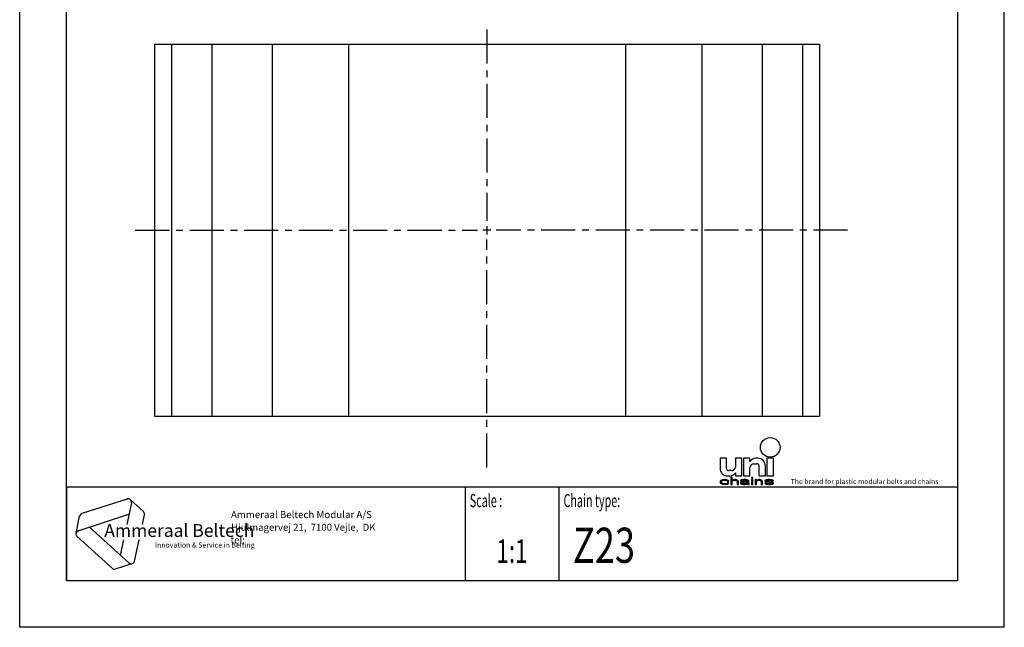
# Model space of a CAD drawing. Extents: x 0 to 210, y 0 to 297.
# Drawn here: x 0 to 210, y 0 to 130 of the extents above; entities that cross this region are included whole.
import ezdxf
from ezdxf.enums import TextEntityAlignment as Align

# ---------------------------------------------------------------- set-up
doc = ezdxf.new("R2010")
doc.units = 0
doc.header["$LTSCALE"] = 19.36
doc.linetypes.add('CENTER', pattern=[0.6, 0.375, -0.075, 0.075, -0.075])
doc.layers.get('0').update_dxf_attribs({"linetype": 'CONTINUOUS'})
doc.layers.add('2_FEATURE', color=7, linetype='CONTINUOUS')
doc.layers.add('DEFAULT_1', color=7, linetype='CENTER')
doc.styles.add('TEXTSTYLE_2', font='txt', dxfattribs={"width": 0.6})
doc.styles.add('TEXTSTYLE_3', font='ftb_____.ttf')
doc.styles.add('TEXTSTYLE_4', font='fti_____.ttf')
doc.styles.add('TEXTSTYLE_5', font='frutiger light.ttf')
doc.styles.add('TEXTSTYLE_6', font='txt', dxfattribs={"width": 0.7})
doc.styles.add('TEXTSTYLE_7', font='txt', dxfattribs={"width": 0.8})

# ---------------------------------------------------------------- blocks, each defined once
blk = doc.blocks.new('SYMBOL_3_BL0', base_point=(31.77, 19.9))
at = {"color": 7, "linetype": 'CONTINUOUS'}
for p, q in [((22.89, 27.38), (13.28, 24.26)), ((23.83, 26.53), (22.85, 21.94)), ((23.6, 27.23), (26.38, 24.72)), ((12.01, 20.06), (12.79, 23.72)), ((12.5, 20.6), (23.31, 24.11)), ((26.16, 21.94), (26.61, 24.03)), ((23.31, 13.76), (14.86, 21.36)), ((12.24, 19.36), (19.75, 12.6)), ((22.15, 18.65), (21.46, 15.42)), ((24.51, 14.15), (25.46, 18.65)), ((20.46, 12.45), (24.02, 13.61))]:
    blk.add_line(p, q, dxfattribs=at)
for centre, start, end in [((23.11, 26.69), 348, 108), ((13.51, 23.56), 108, 168), ((25.89, 24.18), 348, 48), ((12.73, 19.9), 108, 228), ((20.23, 13.14), 228, 288), ((23.79, 14.3), 228, 348)]:
    blk.add_arc(centre, 0.729, start, end, dxfattribs=at)
at = {"color": 7, "linetype": 'CONTINUOUS', "style": 'TEXTSTYLE_3', "oblique": 15}
blk.add_text('Ammeraal Beltech', height=2.7339, dxfattribs=at).set_placement((18.04, 19.29))
at = {"color": 7, "linetype": 'CONTINUOUS', "style": 'TEXTSTYLE_4'}
blk.add_text('Innovation & Service in Belting', height=1.0935, dxfattribs=at).set_placement((28.84, 17.01))
blk = doc.blocks.new('SYMBOL_11_BL1', base_point=(173.39, 35.43))
at = {"color": 7, "linetype": 'CONTINUOUS'}
for p, q in [((149.37, 36.06), (149.37, 33.93)), ((150.76, 36.06), (149.37, 36.06)), ((150.76, 33.84), (150.76, 36.06)), ((152.65, 36.06), (152.65, 34.25)), ((154.04, 36.06), (152.65, 36.06)), ((154.04, 32.29), (154.04, 36.06)), ((154.37, 36.06), (154.37, 32.29)), ((155.76, 36.06), (154.37, 36.06)), ((155.76, 35.4), (155.76, 36.06)), ((157.4, 36.06), (156.99, 36.06)), ((159.37, 36.06), (159.37, 32.29)), ((160.76, 36.06), (159.37, 36.06)), ((160.76, 32.29), (160.76, 36.06)), ((155.76, 32.29), (155.76, 34.09)), ((156.58, 34.91), (157.24, 34.91)), ((157.65, 34.5), (157.65, 32.29)), ((159.04, 32.29), (159.04, 34.42)), ((150.35, 31.52), (150.01, 31.48)), ((150.76, 31.48), (150.35, 31.52)), ((151.01, 32.29), (151.42, 32.29)), ((151.83, 33.43), (151.17, 33.43)), ((151.68, 32), (151.68, 30.48)), ((151.97, 32), (151.68, 32)), ((151.97, 31.35), (151.97, 32)), ((152.49, 31.52), (152.26, 31.48)), ((152.72, 31.52), (152.49, 31.52)), ((152.65, 32.94), (152.65, 32.29)), ((152.65, 32.29), (154.04, 32.29)), ((152.9, 31.48), (152.72, 31.52)), ((154.46, 31.52), (154.05, 31.48)), ((154.37, 32.29), (155.76, 32.29)), ((154.8, 31.52), (154.46, 31.52)), ((155.15, 31.48), (154.8, 31.52)), ((156.08, 32), (156.08, 31.84)), ((156.37, 32), (156.08, 32)), ((156.08, 31.84), (156.37, 31.84)), ((156.08, 31.52), (156.08, 30.48)), ((156.37, 31.52), (156.08, 31.52)), ((156.37, 31.84), (156.37, 32)), ((156.37, 30.48), (156.37, 31.52)), ((156.83, 31.52), (156.83, 30.48)), ((157.12, 31.52), (156.83, 31.52)), ((157.12, 31.35), (157.12, 31.52)), ((157.64, 31.52), (157.41, 31.48)), ((157.87, 31.52), (157.64, 31.52)), ((157.65, 32.29), (159.04, 32.29)), ((158.04, 31.48), (157.87, 31.52)), ((159.6, 31.52), (159.26, 31.48)), ((159.37, 32.29), (160.76, 32.29)), ((159.95, 31.52), (159.6, 31.52)), ((160.3, 31.48), (159.95, 31.52)), ((149.43, 31.19), (149.37, 31)), ((149.37, 31), (149.43, 30.81)), ((149.54, 31.32), (149.43, 31.19)), ((149.43, 30.81), (149.54, 30.68)), ((149.66, 31.39), (149.54, 31.32)), ((149.54, 30.68), (149.66, 30.61)), ((149.83, 31.45), (149.66, 31.39)), ((149.66, 31.03), (149.72, 31.16)), ((149.66, 30.94), (149.66, 31.03)), ((149.78, 30.77), (149.66, 30.94)), ((149.66, 30.61), (149.83, 30.55)), ((149.72, 31.16), (149.78, 31.23)), ((149.78, 31.23), (149.95, 31.32)), ((149.95, 30.68), (149.78, 30.77)), ((150.01, 31.48), (149.83, 31.45)), ((149.83, 30.55), (150.01, 30.52)), ((149.95, 31.32), (150.06, 31.35)), ((150.3, 30.61), (149.95, 30.68)), ((150.01, 30.52), (150.35, 30.48)), ((150.06, 31.35), (150.3, 31.39)), ((150.3, 31.39), (150.7, 31.35)), ((150.7, 30.65), (150.3, 30.61)), ((150.35, 30.48), (150.76, 30.52)), ((150.7, 31.35), (150.87, 31.29)), ((150.87, 30.71), (150.7, 30.65)), ((150.99, 31.42), (150.76, 31.48)), ((150.76, 30.52), (150.99, 30.58)), ((150.87, 31.29), (150.93, 31.19)), ((150.93, 30.81), (150.87, 30.71)), ((150.93, 31.19), (151.22, 31.19)), ((151.22, 30.81), (150.93, 30.81)), ((151.16, 31.32), (150.99, 31.42)), ((150.99, 30.58), (151.16, 30.68)), ((151.22, 31.19), (151.16, 31.32)), ((151.16, 30.68), (151.22, 30.81)), ((151.68, 30.48), (151.97, 30.48)), ((152.09, 31.42), (151.97, 31.35)), ((151.97, 31.23), (152.09, 31.29)), ((151.97, 30.48), (151.97, 31.23)), ((152.26, 31.48), (152.09, 31.42)), ((152.09, 31.29), (152.26, 31.35)), ((152.26, 31.35), (152.49, 31.39)), ((152.49, 31.39), (152.72, 31.35)), ((152.72, 31.35), (152.84, 31.32)), ((152.84, 31.32), (152.95, 31.26)), ((153.07, 31.42), (152.9, 31.48)), ((152.95, 31.26), (153.01, 31.13)), ((153.01, 31.13), (153.01, 30.48)), ((153.01, 30.48), (153.3, 30.48)), ((153.19, 31.35), (153.07, 31.42)), ((153.24, 31.29), (153.19, 31.35)), ((153.3, 31.13), (153.24, 31.29)), ((153.3, 30.48), (153.3, 31.13)), ((153.82, 31.39), (153.76, 31.32)), ((153.76, 31.32), (153.76, 31.26)), ((153.76, 31.26), (154.05, 31.26)), ((153.88, 31), (153.76, 30.87)), ((153.76, 30.87), (153.76, 30.77)), ((153.76, 30.77), (153.82, 30.65)), ((153.94, 31.45), (153.82, 31.39)), ((153.82, 30.65), (154, 30.55)), ((154, 31.06), (153.88, 31)), ((154.05, 31.48), (153.94, 31.45)), ((154.23, 31.13), (154, 31.06)), ((154, 30.55), (154.11, 30.52)), ((154.05, 31.26), (154.11, 31.32)), ((154.05, 30.81), (154.11, 30.9)), ((154.05, 30.74), (154.05, 30.81)), ((154.11, 30.68), (154.05, 30.74)), ((154.11, 31.32), (154.23, 31.35)), ((154.11, 30.9), (154.23, 30.97)), ((154.34, 30.61), (154.11, 30.68)), ((154.11, 30.52), (154.34, 30.48)), ((154.23, 31.35), (154.46, 31.39)), ((154.57, 31.16), (154.23, 31.13)), ((154.23, 30.97), (154.34, 31)), ((154.34, 31), (154.57, 31.03)), ((154.69, 30.61), (154.34, 30.61)), ((154.34, 30.48), (154.69, 30.48)), ((154.46, 31.39), (154.8, 31.39)), ((155.21, 31.16), (154.57, 31.16)), ((154.57, 31.03), (155.21, 31.03)), ((154.98, 30.68), (154.69, 30.61)), ((154.69, 30.48), (154.98, 30.52)), ((154.8, 31.39), (155.04, 31.35)), ((155.15, 30.77), (154.98, 30.68)), ((154.98, 30.52), (155.15, 30.58)), ((155.04, 31.35), (155.15, 31.32)), ((155.33, 31.42), (155.15, 31.48)), ((155.15, 31.32), (155.21, 31.26)), ((155.21, 30.84), (155.15, 30.77)), ((155.15, 30.58), (155.21, 30.65)), ((155.21, 31.26), (155.21, 31.16)), ((155.21, 31.03), (155.21, 30.84)), ((155.21, 30.65), (155.27, 30.55)), ((155.27, 30.55), (155.33, 30.48)), ((155.44, 31.35), (155.33, 31.42)), ((155.33, 30.48), (155.61, 30.48)), ((155.5, 31.26), (155.44, 31.35)), ((155.5, 30.74), (155.5, 31.26)), ((155.56, 30.58), (155.5, 30.74)), ((155.61, 30.48), (155.56, 30.58)), ((156.08, 30.48), (156.37, 30.48)), ((156.83, 30.48), (157.12, 30.48)), ((157.23, 31.42), (157.12, 31.35)), ((157.12, 31.23), (157.23, 31.29)), ((157.12, 30.48), (157.12, 31.23)), ((157.41, 31.48), (157.23, 31.42)), ((157.23, 31.29), (157.41, 31.35)), ((157.41, 31.35), (157.64, 31.39)), ((157.64, 31.39), (157.87, 31.35)), ((157.87, 31.35), (157.98, 31.32)), ((157.98, 31.32), (158.1, 31.26)), ((158.22, 31.42), (158.04, 31.48)), ((158.1, 31.26), (158.16, 31.1)), ((158.16, 31.1), (158.16, 30.48)), ((158.16, 30.48), (158.45, 30.48)), ((158.33, 31.35), (158.22, 31.42)), ((158.39, 31.26), (158.33, 31.35)), ((158.45, 31.1), (158.39, 31.26)), ((158.45, 30.48), (158.45, 31.1)), ((159.03, 31.42), (158.91, 31.32)), ((158.91, 31.32), (158.91, 31.26)), ((158.91, 31.26), (159.03, 31.13)), ((158.91, 30.74), (159.03, 30.61)), ((159.2, 30.74), (158.91, 30.74)), ((159.26, 31.48), (159.03, 31.42)), ((159.03, 31.13), (159.26, 31.03)), ((159.03, 30.61), (159.2, 30.55)), ((159.2, 31.26), (159.26, 31.32)), ((159.26, 31.19), (159.2, 31.26)), ((159.26, 30.68), (159.2, 30.74)), ((159.2, 30.55), (159.37, 30.52)), ((159.26, 31.32), (159.37, 31.35)), ((159.43, 31.13), (159.26, 31.19)), ((159.26, 31.03), (160.24, 30.87)), ((159.37, 30.65), (159.26, 30.68)), ((159.37, 31.35), (159.6, 31.39)), ((159.72, 30.61), (159.37, 30.65)), ((159.37, 30.52), (159.72, 30.48)), ((160.41, 30.97), (159.43, 31.13)), ((159.6, 31.39), (159.95, 31.39)), ((160.07, 30.61), (159.72, 30.61)), ((159.72, 30.48), (160.07, 30.48)), ((159.95, 31.39), (160.3, 31.35)), ((160.3, 30.65), (160.07, 30.61)), ((160.07, 30.48), (160.41, 30.52)), ((160.24, 30.87), (160.41, 30.81)), ((160.47, 31.45), (160.3, 31.48)), ((160.3, 31.35), (160.41, 31.32)), ((160.41, 30.68), (160.3, 30.65)), ((160.41, 31.32), (160.47, 31.26)), ((160.64, 30.87), (160.41, 30.97)), ((160.41, 30.81), (160.47, 30.74)), ((160.47, 30.74), (160.41, 30.68)), ((160.41, 30.52), (160.64, 30.58)), ((160.64, 31.39), (160.47, 31.45)), ((160.47, 31.26), (160.76, 31.26)), ((160.76, 31.26), (160.64, 31.39)), ((160.76, 30.74), (160.64, 30.87)), ((160.64, 30.58), (160.76, 30.68)), ((160.76, 30.68), (160.76, 30.74))]:
    blk.add_line(p, q, dxfattribs=at)
blk.add_circle((160.07, 38.39), 2.09, dxfattribs=at)
for centre, radius, start, end in [((156.99, 34.58), 1.48, 90, 146.251), ((157.4, 34.42), 1.64, 0, 90), ((151.01, 33.93), 1.64, 180, 270), ((151.17, 33.84), 0.41, 180, 270), ((151.83, 34.25), 0.82, 270, 360), ((156.58, 34.09), 0.82, 90, 180), ((157.24, 34.5), 0.41, 0, 90), ((151.42, 33.76), 1.48, 270, 326.251)]:
    blk.add_arc(centre, radius, start, end, dxfattribs=at)
for points in [[(150.35, 31.52), (150.76, 31.48), (150.01, 31.48)], [(151.97, 31.35), (151.68, 30.48), (151.97, 32)], [(151.68, 30.48), (151.68, 32), (151.97, 32)], [(152.26, 31.48), (152.49, 31.52), (152.72, 31.52)], [(152.72, 31.52), (152.9, 31.48), (152.26, 31.48)], [(154.05, 31.48), (154.46, 31.52), (154.8, 31.52)], [(154.8, 31.52), (155.15, 31.48), (154.05, 31.48)], [(156.08, 31.84), (156.08, 32), (156.37, 31.84), (156.37, 32)], [(156.08, 30.48), (156.08, 31.52), (156.37, 30.48), (156.37, 31.52)], [(157.12, 31.35), (156.83, 30.48), (157.12, 31.52)], [(156.83, 30.48), (156.83, 31.52), (157.12, 31.52)], [(157.41, 31.48), (157.64, 31.52), (157.87, 31.52)], [(157.87, 31.52), (158.04, 31.48), (157.41, 31.48)], [(159.26, 31.48), (159.6, 31.52), (159.95, 31.52)], [(159.95, 31.52), (160.3, 31.48), (159.26, 31.48)], [(149.37, 31), (149.43, 31.19), (149.72, 31.16)], [(149.37, 31), (149.72, 31.16), (149.66, 31.03)], [(149.66, 31.03), (149.66, 30.94), (149.37, 31)], [(149.43, 30.81), (149.37, 31), (149.66, 30.94)], [(149.43, 31.19), (149.54, 31.32), (149.95, 31.32)], [(149.43, 31.19), (149.95, 31.32), (149.78, 31.23)], [(149.78, 31.23), (149.72, 31.16), (149.43, 31.19)], [(149.66, 30.94), (149.78, 30.77), (149.43, 30.81)], [(149.54, 30.68), (149.43, 30.81), (149.78, 30.77)], [(150.06, 31.35), (149.54, 31.32), (150.3, 31.39)], [(149.54, 31.32), (149.66, 31.39), (150.3, 31.39)], [(150.06, 31.35), (149.95, 31.32), (149.54, 31.32)], [(149.78, 30.77), (149.95, 30.68), (149.54, 30.68)], [(149.66, 30.61), (149.54, 30.68), (149.95, 30.68)], [(149.66, 31.39), (149.83, 31.45), (150.99, 31.42)], [(149.66, 31.39), (150.99, 31.42), (150.3, 31.39)], [(149.95, 30.68), (150.3, 30.61), (149.66, 30.61)], [(149.83, 30.55), (149.66, 30.61), (150.3, 30.61)], [(149.83, 31.45), (150.01, 31.48), (150.76, 31.48)], [(150.76, 31.48), (150.99, 31.42), (149.83, 31.45)], [(149.83, 30.55), (150.3, 30.61), (150.99, 30.58)], [(149.83, 30.55), (150.99, 30.58), (150.01, 30.52)], [(150.99, 30.58), (150.76, 30.52), (150.01, 30.52)], [(150.35, 30.48), (150.01, 30.52), (150.76, 30.52)], [(150.3, 31.39), (150.99, 31.42), (150.7, 31.35)], [(150.7, 30.65), (151.16, 30.68), (150.3, 30.61)], [(151.16, 30.68), (150.99, 30.58), (150.3, 30.61)], [(150.99, 31.42), (151.16, 31.32), (150.7, 31.35)], [(150.87, 31.29), (150.7, 31.35), (151.16, 31.32)], [(150.7, 30.65), (150.87, 30.71), (151.16, 30.68)], [(150.87, 31.29), (151.16, 31.32), (150.93, 31.19)], [(150.87, 30.71), (150.93, 30.81), (151.22, 30.81)], [(151.22, 30.81), (151.16, 30.68), (150.87, 30.71)], [(151.16, 31.32), (151.22, 31.19), (150.93, 31.19)], [(151.97, 31.23), (151.68, 30.48), (151.97, 31.35)], [(151.97, 31.23), (151.97, 30.48), (151.68, 30.48)], [(151.97, 31.35), (152.09, 31.42), (152.49, 31.39)], [(152.49, 31.39), (152.26, 31.35), (151.97, 31.35)], [(152.26, 31.35), (152.09, 31.29), (151.97, 31.35)], [(152.09, 31.29), (151.97, 31.23), (151.97, 31.35)], [(152.09, 31.42), (152.26, 31.48), (152.9, 31.48)], [(152.9, 31.48), (153.07, 31.42), (152.09, 31.42)], [(153.07, 31.42), (152.49, 31.39), (152.09, 31.42)], [(152.49, 31.39), (153.07, 31.42), (152.72, 31.35)], [(153.07, 31.42), (153.19, 31.35), (152.72, 31.35)], [(152.84, 31.32), (152.72, 31.35), (153.19, 31.35)], [(153.19, 31.35), (153.24, 31.29), (152.84, 31.32)], [(152.95, 31.26), (152.84, 31.32), (153.24, 31.29)], [(152.95, 31.26), (153.24, 31.29), (153.01, 31.13)], [(153.24, 31.29), (153.3, 31.13), (153.01, 31.13)], [(153.01, 30.48), (153.01, 31.13), (153.3, 31.13)], [(153.3, 31.13), (153.3, 30.48), (153.01, 30.48)], [(153.76, 31.32), (153.82, 31.39), (154.46, 31.39)], [(153.76, 31.32), (154.46, 31.39), (154.23, 31.35)], [(154.23, 31.35), (154.11, 31.32), (153.76, 31.32)], [(153.76, 31.26), (153.76, 31.32), (154.11, 31.32)], [(154.11, 31.32), (154.05, 31.26), (153.76, 31.26)], [(153.76, 30.87), (153.88, 31), (154.34, 31)], [(153.76, 30.87), (154.34, 31), (154.23, 30.97)], [(154.11, 30.9), (153.76, 30.87), (154.23, 30.97)], [(154.11, 30.9), (154.05, 30.81), (153.76, 30.87)], [(153.76, 30.77), (153.76, 30.87), (154.05, 30.81)], [(154.05, 30.81), (154.05, 30.74), (153.76, 30.77)], [(153.82, 30.65), (153.76, 30.77), (154.05, 30.74)], [(153.82, 31.39), (153.94, 31.45), (155.33, 31.42)], [(153.82, 31.39), (155.33, 31.42), (154.46, 31.39)], [(153.82, 30.65), (154.05, 30.74), (154.11, 30.68)], [(154.11, 30.68), (154.34, 30.61), (153.82, 30.65)], [(154, 30.55), (153.82, 30.65), (154.34, 30.61)], [(153.88, 31), (154, 31.06), (154.57, 31.03)], [(154.57, 31.03), (154.34, 31), (153.88, 31)], [(153.94, 31.45), (154.05, 31.48), (155.15, 31.48)], [(155.15, 31.48), (155.33, 31.42), (153.94, 31.45)], [(154.23, 31.13), (155.21, 31.16), (154, 31.06)], [(154, 31.06), (155.21, 31.16), (154.57, 31.03)], [(155.15, 30.58), (154, 30.55), (154.69, 30.61)], [(154, 30.55), (154.34, 30.61), (154.69, 30.61)], [(154, 30.55), (155.15, 30.58), (154.11, 30.52)], [(155.15, 30.58), (154.98, 30.52), (154.11, 30.52)], [(154.34, 30.48), (154.11, 30.52), (154.98, 30.52)], [(154.23, 31.13), (154.57, 31.16), (155.21, 31.16)], [(154.98, 30.52), (154.69, 30.48), (154.34, 30.48)], [(154.46, 31.39), (155.33, 31.42), (154.8, 31.39)], [(155.21, 31.16), (155.21, 31.03), (154.57, 31.03)], [(154.69, 30.61), (154.98, 30.68), (155.21, 30.65)], [(155.21, 30.65), (155.15, 30.58), (154.69, 30.61)], [(154.8, 31.39), (155.33, 31.42), (155.04, 31.35)], [(154.98, 30.68), (155.15, 30.77), (155.5, 30.74)], [(154.98, 30.68), (155.5, 30.74), (155.21, 30.65)], [(155.33, 31.42), (155.44, 31.35), (155.04, 31.35)], [(155.15, 31.32), (155.04, 31.35), (155.44, 31.35)], [(155.15, 31.32), (155.44, 31.35), (155.21, 31.26)], [(155.21, 30.84), (155.5, 30.74), (155.15, 30.77)], [(155.44, 31.35), (155.5, 31.26), (155.21, 31.26)], [(155.21, 31.16), (155.21, 31.26), (155.5, 31.26)], [(155.21, 31.16), (155.5, 31.26), (155.21, 31.03)], [(155.21, 31.03), (155.5, 31.26), (155.21, 30.84)], [(155.5, 31.26), (155.5, 30.74), (155.21, 30.84)], [(155.5, 30.74), (155.56, 30.58), (155.21, 30.65)], [(155.27, 30.55), (155.21, 30.65), (155.56, 30.58)], [(155.27, 30.55), (155.56, 30.58), (155.33, 30.48)], [(155.56, 30.58), (155.61, 30.48), (155.33, 30.48)], [(157.12, 31.23), (156.83, 30.48), (157.12, 31.35)], [(157.12, 31.23), (157.12, 30.48), (156.83, 30.48)], [(157.12, 31.35), (157.23, 31.42), (157.64, 31.39)], [(157.64, 31.39), (157.41, 31.35), (157.12, 31.35)], [(157.41, 31.35), (157.23, 31.29), (157.12, 31.35)], [(157.23, 31.29), (157.12, 31.23), (157.12, 31.35)], [(157.23, 31.42), (157.41, 31.48), (158.04, 31.48)], [(158.04, 31.48), (158.22, 31.42), (157.23, 31.42)], [(158.22, 31.42), (157.64, 31.39), (157.23, 31.42)], [(157.64, 31.39), (158.22, 31.42), (157.87, 31.35)], [(158.22, 31.42), (158.33, 31.35), (157.87, 31.35)], [(157.98, 31.32), (157.87, 31.35), (158.33, 31.35)], [(157.98, 31.32), (158.33, 31.35), (158.1, 31.26)], [(158.33, 31.35), (158.39, 31.26), (158.1, 31.26)], [(158.16, 31.1), (158.1, 31.26), (158.39, 31.26)], [(158.39, 31.26), (158.45, 31.1), (158.16, 31.1)], [(158.16, 30.48), (158.16, 31.1), (158.45, 31.1)], [(158.45, 31.1), (158.45, 30.48), (158.16, 30.48)], [(158.91, 31.32), (159.03, 31.42), (159.6, 31.39)], [(158.91, 31.32), (159.6, 31.39), (159.37, 31.35)], [(159.37, 31.35), (159.26, 31.32), (158.91, 31.32)], [(158.91, 31.26), (158.91, 31.32), (159.26, 31.32)], [(159.26, 31.32), (159.2, 31.26), (158.91, 31.26)], [(159.03, 31.13), (158.91, 31.26), (159.2, 31.26)], [(159.03, 30.61), (158.91, 30.74), (159.2, 30.74)], [(159.03, 31.42), (159.26, 31.48), (160.3, 31.48)], [(159.03, 31.42), (160.3, 31.48), (160.47, 31.45)], [(159.03, 31.42), (160.47, 31.45), (159.6, 31.39)], [(159.03, 31.13), (159.2, 31.26), (159.26, 31.19)], [(159.26, 31.19), (159.43, 31.13), (159.03, 31.13)], [(159.26, 31.03), (159.03, 31.13), (159.43, 31.13)], [(159.26, 30.68), (159.03, 30.61), (159.2, 30.74)], [(159.37, 30.65), (159.03, 30.61), (159.26, 30.68)], [(159.37, 30.65), (159.72, 30.61), (159.03, 30.61)], [(159.2, 30.55), (159.03, 30.61), (159.72, 30.61)], [(160.64, 30.58), (159.2, 30.55), (160.07, 30.61)], [(160.07, 30.61), (159.2, 30.55), (159.72, 30.61)], [(159.2, 30.55), (160.64, 30.58), (159.37, 30.52)], [(159.43, 31.13), (160.41, 30.97), (159.26, 31.03)], [(160.24, 30.87), (159.26, 31.03), (160.41, 30.97)], [(160.64, 30.58), (160.41, 30.52), (159.37, 30.52)], [(159.72, 30.48), (159.37, 30.52), (160.41, 30.52)], [(159.6, 31.39), (160.47, 31.45), (159.95, 31.39)], [(160.41, 30.52), (160.07, 30.48), (159.72, 30.48)], [(160.47, 31.45), (160.64, 31.39), (159.95, 31.39)], [(160.3, 31.35), (159.95, 31.39), (160.64, 31.39)], [(160.3, 30.65), (160.76, 30.68), (160.07, 30.61)], [(160.76, 30.68), (160.64, 30.58), (160.07, 30.61)], [(160.41, 30.97), (160.64, 30.87), (160.24, 30.87)], [(160.41, 30.81), (160.24, 30.87), (160.64, 30.87)], [(160.3, 31.35), (160.64, 31.39), (160.41, 31.32)], [(160.3, 30.65), (160.41, 30.68), (160.76, 30.68)], [(160.41, 31.32), (160.64, 31.39), (160.47, 31.26)], [(160.41, 30.81), (160.64, 30.87), (160.47, 30.74)], [(160.41, 30.68), (160.47, 30.74), (160.76, 30.74)], [(160.76, 30.74), (160.76, 30.68), (160.41, 30.68)], [(160.64, 31.39), (160.76, 31.26), (160.47, 31.26)], [(160.64, 30.87), (160.76, 30.74), (160.47, 30.74)]]:
    blk.add_solid(points, dxfattribs=at)
at = {"color": 7, "linetype": 'CONTINUOUS', "style": 'TEXTSTYLE_4'}
blk.add_text('The brand for plastic modular belts and chains', height=1.0656, dxfattribs=at).set_placement((164.45, 30.58))

msp = doc.modelspace()

# ---------------------------------------------------------------- linework, layer by layer
at = {"color": 7, "linetype": 'CONTINUOUS'}
for p, q in [((0, 0), (0, 297)), ((210, 0), (210, 297)), ((10, 10), (10, 287)), ((200, 287), (200, 10)), ((88.91, 124.42), (170.55, 124.42)), ((129.2, 124.42), (129.2, 45.02)), ((145.46, 124.42), (145.46, 45.02)), ((158.36, 124.42), (158.36, 45.02)), ((166.93, 124.42), (166.93, 45.02)), ((170.55, 124.42), (170.55, 45.02)), ((88.91, 45.02), (170.55, 45.02)), ((10, 30), (200, 30)), ((10, 10), (200, 10)), ((210, 0), (0, 0))]:
    msp.add_line(p, q, dxfattribs=at)
at = {"color": 2, "linetype": 'CONTINUOUS'}
for p, q in [((100.52, 84.72), (98.76, 84.72)), ((99.64, 85.6), (99.64, 83.84)), ((10, 30), (200, 30)), ((10, 30), (10, 10)), ((95, 30), (95, 10)), ((115, 30), (115, 10)), ((200, 30), (200, 10)), ((10, 10), (200, 10))]:
    msp.add_line(p, q, dxfattribs=at)
at = {"layer": '2_FEATURE', "color": 7, "linetype": 'CONTINUOUS'}
for p, q in [((28.74, 124.42), (28.74, 45.02)), ((28.74, 124.42), (88.91, 124.42)), ((32.37, 124.42), (32.37, 45.02)), ((40.96, 124.42), (40.96, 45.02)), ((53.87, 124.42), (53.87, 45.02)), ((70.14, 124.42), (70.14, 45.02)), ((28.74, 45.02), (88.91, 45.02))]:
    msp.add_line(p, q, dxfattribs=at)
at = {"layer": 'DEFAULT_1', "color": 2, "linetype": 'CENTER'}
for p, q in [((99.64, 127.56), (99.64, 86.72)), ((24.66, 84.72), (97.64, 84.72)), ((176.57, 84.72), (101.64, 84.72)), ((99.64, 34.08), (99.64, 82.72))]:
    msp.add_line(p, q, dxfattribs=at)

# ---------------------------------------------------------------- block references
at = {"color": 2, "linetype": 'CONTINUOUS'}
for name, p in [('SYMBOL_11_BL1', (173.39, 35.43)), ('SYMBOL_3_BL0', (31.77, 19.9))]:
    msp.add_blockref(name, p, dxfattribs=at)

# ---------------------------------------------------------------- texts
at = {"color": 5, "linetype": 'CONTINUOUS', "style": 'TEXTSTYLE_2', "oblique": 0, "width": 0.6}
for s, p in [('Scale :', (96, 25.64)), ('Chain type:', (116, 25.64))]:
    msp.add_text(s, height=2.8, dxfattribs=at).set_placement(p)
at = {"color": 5, "linetype": 'CONTINUOUS', "style": 'TEXTSTYLE_5'}
for s, height, p in [('                                                                     Ammeraal Beltech Modular A/S', 1.52, (13, 23.3)), ('                                                                      Hjulmagervej 21,  7100 Vejle,  DK', 1.5, (13, 20.59)), ('                                                                      tel: ', 1.495, (13, 17.88))]:
    msp.add_text(s, height=height, dxfattribs=at).set_placement(p)
at = {"color": 5, "linetype": 'CONTINUOUS', "style": 'TEXTSTYLE_7', "width": 0.755556}
msp.add_text('Z23', height=7.5, dxfattribs=at).set_placement((118, 13.75))
at = {"color": 5, "linetype": 'CONTINUOUS', "style": 'TEXTSTYLE_6', "width": 0.7}
msp.add_text('1:1', height=5, dxfattribs=at).set_placement((105, 13.75), align=Align.CENTER)

doc.saveas('drawing.dxf')
